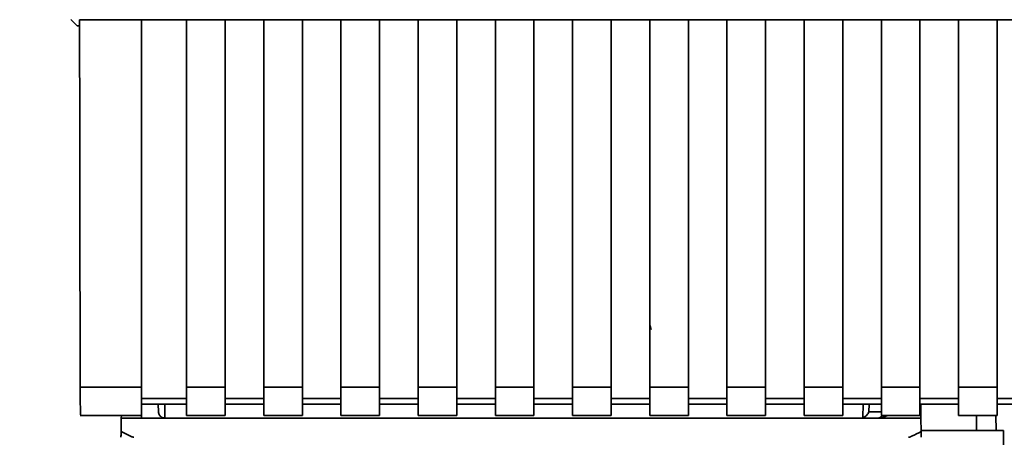
# Paper-space layout 'Blatt1' of a CAD drawing. Units: millimetres. Extents: x 0 to 5940, y 0 to 4200.
# Drawn here: x 1534 to 1611, y 2962 to 2994 of the extents above; entities that cross this region are included whole.
import ezdxf

# ---------------------------------------------------------------- set-up
doc = ezdxf.new("R2010")
doc.units = ezdxf.units.MM
doc.header["$LTSCALE"] = 10
doc.layers.add('1', color=7, linetype='Continuous')
doc.styles.add('SLDTEXTSTYLE0', font='TXT', dxfattribs={"width": 0.605})
doc.dimstyles.new('SLDDIMSTYLE0', dxfattribs={"dimtxt": 35, "dimasz": 25, "dimexe": 0, "dimexo": 0.0625, "dimgap": 8.75, "dimtad": 1, "dimdec": 1, "dimrnd": 1e-09, "dimzin": 4, "dimdsep": 46, "dimtxsty": 'SLDTEXTSTYLE0', "dimsah": 1, "dimcen": 0.09, "dimadec": 0, "dimazin": 1, "dimtfac": 1, "dimtdec": 1, "dimtofl": 0, "dimtmove": 0, "dimatfit": 3, "dimfxl": 1, "dimfrac": 2, "dimtolj": 1, "dimtzin": 12, "dimarcsym": 0})

# ---------------------------------------------------------------- blocks, each defined once
blk = doc.blocks.new('_D')
at = {"layer": '1'}
for p, q in [((541.897, 3490.049), (541.897, 3824.241)), ((2003.629, 2762.958), (2003.629, 3824.241)), ((541.897, 3814.241), (2003.629, 3814.241))]:
    blk.add_line(p, q, dxfattribs=at)
for points in [[(541.897, 3814.241), (566.897, 3810.241), (566.897, 3818.241)], [(2003.629, 3814.241), (1978.629, 3818.241), (1978.629, 3810.241)]]:
    blk.add_solid(points, dxfattribs=at)
at = {"layer": '1', "insert": (1180.524, 3859.358), "char_height": 35, "attachment_point": 1, "style": 'SLDTEXTSTYLE0'}
blk.add_mtext('ca. 1500', dxfattribs=at)

psp = doc.layouts.new('Blatt1')

# ---------------------------------------------------------------- linework, layer by layer
at = {"color": 7, "linetype": 'Continuous', "lineweight": 35}
for p, q in [((1538.897, 2993.924), (1538.407, 2994.414)), ((1538.897, 2993.924), (1539.08, 2993.924)), ((1539.079, 2994.402), (1543.897, 2994.402)), ((1543.897, 2965.821), (1543.897, 2994.402)), ((1543.897, 2994.387), (1547.397, 2994.387)), ((1547.397, 2994.402), (1550.397, 2994.402)), ((1547.397, 2994.402), (1547.397, 2965.821)), ((1550.397, 2965.821), (1550.397, 2994.402)), ((1550.397, 2994.387), (1553.397, 2994.387)), ((1553.397, 2994.402), (1556.397, 2994.402)), ((1553.397, 2994.402), (1553.397, 2965.821)), ((1556.397, 2965.821), (1556.397, 2994.402)), ((1556.397, 2994.387), (1559.397, 2994.387)), ((1559.397, 2994.402), (1562.397, 2994.402)), ((1559.397, 2994.402), (1559.397, 2965.821)), ((1562.397, 2965.821), (1562.397, 2994.402)), ((1562.397, 2994.387), (1565.397, 2994.387)), ((1565.397, 2994.402), (1568.397, 2994.402)), ((1565.397, 2994.402), (1565.397, 2965.821)), ((1568.397, 2965.821), (1568.397, 2994.402)), ((1568.397, 2994.387), (1571.397, 2994.387)), ((1571.397, 2994.402), (1574.397, 2994.402)), ((1571.397, 2994.402), (1571.397, 2965.821)), ((1574.397, 2965.821), (1574.397, 2994.402)), ((1574.397, 2994.387), (1577.397, 2994.387)), ((1577.397, 2994.402), (1580.397, 2994.402)), ((1577.397, 2994.402), (1577.397, 2965.821)), ((1580.397, 2965.821), (1580.397, 2994.402)), ((1580.397, 2994.387), (1583.397, 2994.387)), ((1583.397, 2994.402), (1586.397, 2994.402)), ((1583.397, 2994.402), (1583.397, 2965.821)), ((1586.397, 2965.821), (1586.397, 2994.402)), ((1586.397, 2994.387), (1589.397, 2994.387)), ((1589.397, 2994.402), (1592.397, 2994.402)), ((1589.397, 2994.402), (1589.397, 2965.821)), ((1592.397, 2965.821), (1592.397, 2994.402)), ((1592.397, 2994.387), (1595.397, 2994.387)), ((1595.397, 2994.402), (1598.397, 2994.402)), ((1595.397, 2994.402), (1595.397, 2965.821)), ((1598.397, 2965.821), (1598.397, 2994.402)), ((1598.397, 2994.387), (1601.397, 2994.387)), ((1601.397, 2994.402), (1604.397, 2994.402)), ((1601.397, 2994.402), (1601.397, 2965.821)), ((1604.397, 2965.821), (1604.397, 2994.402)), ((1604.397, 2994.387), (1607.397, 2994.387)), ((1607.397, 2994.402), (1610.397, 2994.402)), ((1607.397, 2994.402), (1607.397, 2965.821)), ((1610.397, 2965.821), (1610.397, 2994.402)), ((1610.397, 2994.387), (1613.397, 2994.387)), ((1583.502, 2970.304), (1583.427, 2970.625)), ((1539.127, 2965.821), (1543.897, 2965.821)), ((1543.897, 2963.612), (1543.897, 2965.821)), ((1547.397, 2965.821), (1550.397, 2965.821)), ((1547.397, 2965.821), (1547.397, 2963.612)), ((1550.397, 2965.821), (1550.397, 2963.612)), ((1553.397, 2965.821), (1556.397, 2965.821)), ((1553.397, 2963.612), (1553.397, 2965.821)), ((1556.397, 2965.821), (1556.397, 2963.612)), ((1559.397, 2965.821), (1562.397, 2965.821)), ((1559.397, 2965.821), (1559.397, 2963.612)), ((1562.397, 2965.821), (1562.397, 2963.612)), ((1565.397, 2965.821), (1568.397, 2965.821)), ((1565.397, 2965.821), (1565.397, 2963.612)), ((1568.397, 2965.821), (1568.397, 2963.612)), ((1571.397, 2965.821), (1574.397, 2965.821)), ((1571.397, 2965.821), (1571.397, 2963.612)), ((1574.397, 2965.821), (1574.397, 2963.612)), ((1577.397, 2965.821), (1580.397, 2965.821)), ((1577.397, 2965.821), (1577.397, 2963.612)), ((1580.397, 2965.821), (1580.397, 2963.612)), ((1583.397, 2965.821), (1586.397, 2965.821)), ((1583.397, 2965.821), (1583.397, 2963.612)), ((1586.397, 2965.821), (1586.397, 2963.612)), ((1589.397, 2965.821), (1592.397, 2965.821)), ((1589.397, 2965.821), (1589.397, 2963.612)), ((1592.397, 2965.821), (1592.397, 2963.612)), ((1595.397, 2965.821), (1598.397, 2965.821)), ((1595.397, 2965.821), (1595.397, 2963.612)), ((1598.397, 2965.821), (1598.397, 2963.612)), ((1601.397, 2965.821), (1604.397, 2965.821)), ((1601.397, 2965.821), (1601.397, 2963.612)), ((1604.397, 2965.821), (1604.397, 2963.612)), ((1607.397, 2965.821), (1610.397, 2965.821)), ((1607.397, 2965.821), (1607.397, 2963.612)), ((1610.397, 2965.821), (1610.397, 2963.612)), ((1547.397, 2964.939), (1543.897, 2964.939)), ((1553.397, 2964.939), (1550.397, 2964.939)), ((1559.397, 2964.939), (1556.397, 2964.939)), ((1565.397, 2964.939), (1562.397, 2964.939)), ((1571.397, 2964.939), (1568.397, 2964.939)), ((1577.397, 2964.939), (1574.397, 2964.939)), ((1583.397, 2964.939), (1580.397, 2964.939)), ((1589.397, 2964.939), (1586.397, 2964.939)), ((1595.397, 2964.939), (1592.397, 2964.939)), ((1601.397, 2964.939), (1598.397, 2964.939)), ((1607.397, 2964.939), (1604.397, 2964.939)), ((1613.397, 2964.939), (1610.397, 2964.939)), ((1543.897, 2964.498), (1547.397, 2964.498)), ((1545.198, 2964.498), (1545.208, 2963.916)), ((1545.698, 2964.498), (1545.717, 2963.425)), ((1550.397, 2964.498), (1553.397, 2964.498)), ((1556.397, 2964.498), (1559.397, 2964.498)), ((1562.397, 2964.498), (1565.397, 2964.498)), ((1568.397, 2964.498), (1571.397, 2964.498)), ((1574.397, 2964.498), (1577.397, 2964.498)), ((1580.397, 2964.498), (1583.397, 2964.498)), ((1586.397, 2964.498), (1589.397, 2964.498)), ((1592.397, 2964.498), (1595.397, 2964.498)), ((1598.397, 2964.498), (1601.397, 2964.498)), ((1599.957, 2963.456), (1599.976, 2964.498)), ((1600.433, 2963.916), (1600.444, 2964.498)), ((1601.397, 2963.916), (1600.433, 2963.916)), ((1604.397, 2964.498), (1607.397, 2964.498)), ((1604.471, 2963.425), (1604.452, 2964.498)), ((1610.397, 2964.498), (1613.397, 2964.498)), ((1539.127, 2963.612), (1543.897, 2963.612)), ((1542.305, 2962.369), (1542.323, 2963.425)), ((1542.327, 2963.612), (1542.323, 2963.425)), ((1542.323, 2963.425), (1543.897, 2963.425)), ((1543.894, 2963.612), (1543.897, 2963.425)), ((1543.897, 2963.425), (1601.323, 2963.425)), ((1547.397, 2963.612), (1550.397, 2963.612)), ((1553.397, 2963.612), (1556.397, 2963.612)), ((1559.397, 2963.612), (1562.397, 2963.612)), ((1565.397, 2963.612), (1568.397, 2963.612)), ((1571.397, 2963.612), (1574.397, 2963.612)), ((1577.397, 2963.612), (1580.397, 2963.612)), ((1583.397, 2963.612), (1586.397, 2963.612)), ((1589.397, 2963.612), (1592.397, 2963.612)), ((1595.397, 2963.612), (1598.397, 2963.612)), ((1601.323, 2963.425), (1601.904, 2963.612)), ((1604.471, 2963.425), (1601.323, 2963.425)), ((1601.397, 2963.612), (1604.397, 2963.612)), ((1604.471, 2963.425), (1604.489, 2962.369)), ((1607.397, 2963.612), (1610.397, 2963.612)), ((1608.799, 2962.449), (1608.799, 2963.612)), ((1610.282, 2963.612), (1610.323, 2962.449)), ((1604.488, 2962.449), (1610.897, 2962.449)), ((1610.897, 2947.449), (1610.897, 2962.449))]:
    psp.add_line(p, q, dxfattribs=at)
psp.add_arc((1601.086, 2963.925), 0.5, 270, 321.29174, dxfattribs=at)
for points, knots in [([(1539.079, 2994.402), (1539.087, 2989.061), (1539.1, 2979.52), (1539.119, 2970.008), (1539.127, 2965.821)], [0, 0, 0, 0, 0.559834, 1, 1, 1, 1]), ([(1539.17, 2963.653), (1539.166, 2963.661), (1539.154, 2963.68), (1539.14, 2964.224), (1539.13, 2964.995), (1539.128, 2965.553), (1539.127, 2965.821)], [0, 0, 0, 0, 0.218249, 0.531119, 0.774556, 1, 1, 1, 1]), ([(1545.717, 2963.425), (1545.68, 2963.427), (1545.604, 2963.431), (1545.498, 2963.466), (1545.402, 2963.521), (1545.296, 2963.622), (1545.226, 2963.772), (1545.213, 2963.874), (1545.208, 2963.916)], [0, 0, 0, 0, 0.115789, 0.236586, 0.366182, 0.507663, 0.800187, 1, 1, 1, 1]), ([(1600.433, 2963.916), (1600.414, 2963.87), (1600.374, 2963.776), (1600.27, 2963.659), (1600.137, 2963.539), (1600.019, 2963.485), (1599.957, 2963.456)], [0, 0, 0, 0, 0.245847, 0.498551, 0.73788, 1, 1, 1, 1]), ([(1542.297, 2961.925), (1542.297, 2961.932), (1542.297, 2961.949), (1542.3, 2962.066), (1542.302, 2962.212), (1542.304, 2962.317), (1542.305, 2962.369)], [0, 0, 0, 0, 0.258386, 0.54232, 0.774154, 1, 1, 1, 1]), ([(1543.29, 2961.925), (1543.281, 2961.925), (1543.26, 2961.928), (1543.212, 2961.943), (1543.098, 2961.986), (1542.788, 2962.126), (1542.511, 2962.266), (1542.305, 2962.369)], [0, 0, 0, 0, 0.02322, 0.058536, 0.139175, 0.36038, 1, 1, 1, 1]), ([(1604.489, 2962.369), (1604.245, 2962.245), (1603.945, 2962.092), (1603.621, 2961.956), (1603.538, 2961.929), (1603.514, 2961.926), (1603.505, 2961.925)], [0, 0, 0, 0, 0.759745, 0.932709, 0.973735, 1, 1, 1, 1]), ([(1604.489, 2962.369), (1604.49, 2962.303), (1604.493, 2962.17), (1604.495, 2962.024), (1604.497, 2961.939), (1604.497, 2961.929), (1604.497, 2961.925)], [0, 0, 0, 0, 0.288437, 0.58078, 0.798899, 1, 1, 1, 1])]:
    psp.add_open_spline(points, degree=3, knots=knots, dxfattribs=at)

# ---------------------------------------------------------------- dimensions: what is measured, and where the dimension line sits
at = {"layer": '1'}
dim = psp.add_linear_dim(base=(2003.629, 3814.241), p1=(541.897, 3480.049), p2=(2003.629, 2752.958), dimstyle='SLDDIMSTYLE0', dxfattribs=at)
dim.commit()
dim.dimension.update_dxf_attribs({"geometry": '_D', "text_midpoint": (1272.763, 3814.241), "dimtype": 160})

doc.saveas('drawing.dxf')
